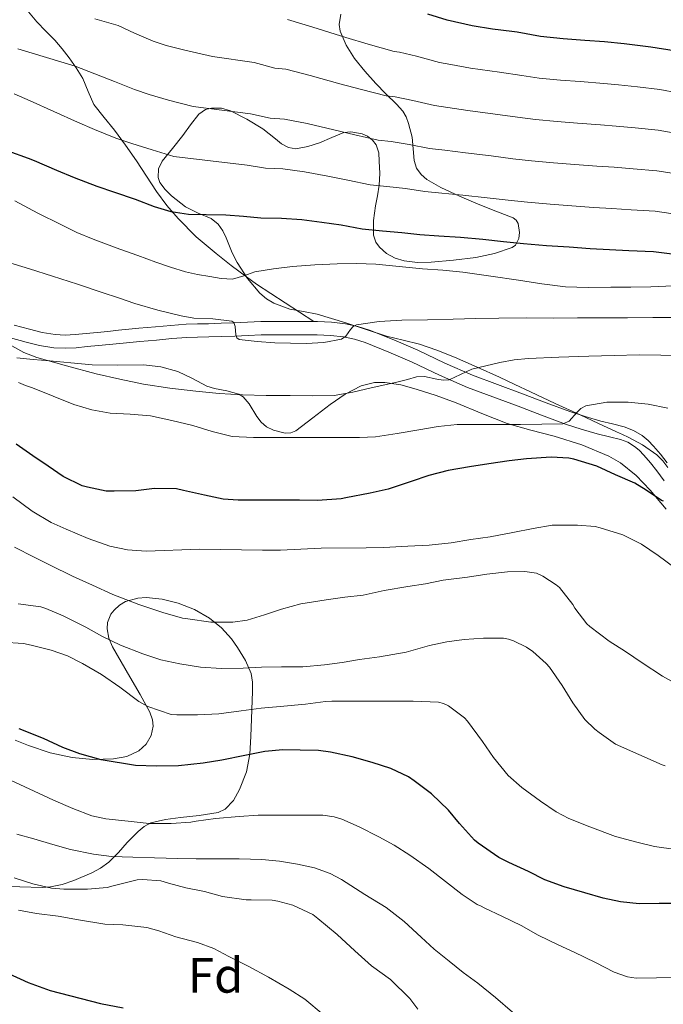
# Model space of a CAD drawing. Extents: x 559779 to 566644, y 728899 to 733587.
# Drawn here: x 560362 to 560547, y 731333 to 731616 of the extents above; entities that cross this region are included whole.
import ezdxf
from ezdxf.enums import TextEntityAlignment as Align

# ---------------------------------------------------------------- set-up
doc = ezdxf.new("R2010")
doc.units = 0
doc.header["$MEASUREMENT"] = 0
doc.linetypes.add('DGN Style 3', pattern=[109.305882, 78.07563, -31.230252])
for name, color, linetype in [('Nivel 21', 7, 'Continuous'), ('Nivel 35', 7, 'Continuous'), ('Nivel 4', 7, 'Continuous'), ('Nivel 48', 7, 'Continuous'), ('Nivel 5', 7, 'Continuous'), ('Nivel 57', 7, 'Continuous')]:
    doc.layers.add(name, color=color, linetype=linetype)
doc.styles.add('Style-arialn', font='arialn.shx', dxfattribs={"bigfont": 'arialnbig.shx'})

msp = doc.modelspace()

# ---------------------------------------------------------------- linework, layer by layer
at = {"layer": 'Nivel 21', "color": 7, "linetype": 'DGN Style 3', "lineweight": 0}
for points in [[(560446.739, 731529.253, 939.615), (560438.492, 731534.661, 941.992), (560430.245, 731540.069, 944.369), (560427.281, 731542.113, 944.924), (560422.891, 731545.418, 945.142), (560418.549, 731548.837, 945.633), (560412.842, 731553.691, 947.461), (560407.605, 731558.933, 949.217), (560404.383, 731562.711, 949.997), (560401.429, 731566.725, 950.785), (560398.57, 731571.172, 951.67), (560395.701, 731575.589, 952.641), (560392.527, 731580.023, 953.823), (560389.301, 731584.405, 955.025), (560386.325, 731588.07, 956.001), (560383.381, 731591.765, 956.993), (560381.705, 731595.471, 957.895), (560380.181, 731599.269, 958.801), (560378.325, 731602.3, 959.583), (560376.277, 731605.221, 960.353), (560374.261, 731607.783, 960.993), (560372.133, 731610.261, 961.569), (560369.559, 731612.901, 962.185), (560367.013, 731615.557, 962.769), (560364.07, 731619.003, 963.4)], [(560360.465, 731528.25, 934.951), (560364.837, 731527.045, 935.505), (560368.52, 731526.146, 935.815), (560372.245, 731525.541, 936.097), (560375.109, 731525.402, 936.434), (560377.973, 731525.541, 936.769), (560381.141, 731525.84, 937.054), (560384.309, 731526.149, 937.329), (560387.417, 731526.461, 937.664), (560390.517, 731526.773, 938.065), (560393.41, 731527.067, 938.716), (560396.309, 731527.349, 939.329), (560398.709, 731527.553, 939.573), (560401.109, 731527.749, 939.809), (560405.532, 731528.15, 940.434), (560409.973, 731528.517, 940.801), (560413.172, 731528.62, 940.719), (560416.373, 731528.661, 940.609), (560420.061, 731528.769, 940.504), (560423.749, 731528.885, 940.401), (560427.589, 731529.101, 940.379), (560431.429, 731529.253, 940.433), (560434.424, 731529.253, 940.717), (560437.413, 731529.253, 940.945), (560440.044, 731529.253, 940.463), (560442.677, 731529.253, 939.905), (560445.22, 731529.253, 939.706), (560446.739, 731529.253, 939.615)], [(560446.739, 731529.253, 939.615), (560447.765, 731529.253, 939.553), (560451.815, 731529.091, 939.421), (560455.861, 731528.629, 939.249), (560459.353, 731527.892, 938.993), (560462.741, 731526.773, 938.705), (560469.733, 731523.982, 938.105), (560476.613, 731521.045, 937.345), (560484.446, 731517.327, 936.053), (560492.357, 731513.813, 934.689), (560499.578, 731511.127, 933.603), (560506.805, 731508.469, 932.513), (560513.586, 731505.904, 931.466), (560520.373, 731503.349, 930.417), (560524.794, 731501.904, 929.758), (560529.269, 731500.613, 929.153), (560532.662, 731499.793, 928.788), (560536.069, 731498.981, 928.449), (560538.751, 731497.945, 928.142), (560541.221, 731496.437, 927.809), (560542.944, 731495.001, 927.454), (560544.485, 731493.397, 927.073), (560546.49, 731491.054, 926.656), (560548.421, 731488.645, 926.305)]]:
    msp.add_polyline3d(points, dxfattribs=at)
at = {"layer": 'Nivel 21', "color": 7, "linetype": 'Continuous', "lineweight": 0}
msp.add_polyline3d([(560359.348, 731524.618, 934.951), (560363.882, 731523.368, 935.505), (560367.764, 731522.421, 935.815), (560371.847, 731521.758, 936.097), (560375.109, 731521.599, 936.434), (560378.244, 731521.751, 936.769), (560381.504, 731522.059, 937.054), (560384.683, 731522.369, 937.329), (560387.797, 731522.682, 937.664), (560390.899, 731522.994, 938.065), (560393.786, 731523.287, 938.716), (560396.654, 731523.566, 939.329), (560399.024, 731523.768, 939.573), (560401.435, 731523.965, 939.809), (560405.86, 731524.366, 940.434), (560410.191, 731524.724, 940.801), (560413.257, 731524.822, 940.719), (560416.453, 731524.863, 940.609), (560420.176, 731524.972, 940.504), (560423.915, 731525.09, 940.401), (560427.771, 731525.307, 940.379), (560431.504, 731525.455, 940.433), (560434.424, 731525.455, 940.717), (560437.413, 731525.455, 940.945), (560440.044, 731525.455, 940.463), (560442.677, 731525.455, 939.905), (560445.22, 731525.455, 939.706), (560447.689, 731525.455, 939.553), (560451.523, 731525.301, 939.421), (560455.252, 731524.876, 939.249), (560458.362, 731524.219, 938.993), (560461.44, 731523.203, 938.705), (560468.283, 731520.471, 938.105), (560475.052, 731517.581, 937.345), (560482.86, 731513.875, 936.053), (560490.923, 731510.294, 934.689), (560498.26, 731507.565, 933.603), (560505.478, 731504.91, 932.513), (560512.245, 731502.35, 931.466), (560519.113, 731499.765, 930.417), (560523.677, 731498.273, 929.758), (560528.296, 731496.941, 929.153), (560531.776, 731496.1, 928.788), (560534.939, 731495.346, 928.449), (560537.064, 731494.525, 928.142), (560539.004, 731493.341, 927.809), (560540.351, 731492.218, 927.454), (560541.67, 731490.844, 927.073), (560543.564, 731488.631, 926.656), (560545.407, 731486.332, 926.305), (560547.576, 731483.377, 926.05)], dxfattribs=at)
at = {"layer": 'Nivel 35', "color": 92, "linetype": 'DGN Style 3', "lineweight": 0}
for points in [[(560467.653, 731525.109, 947.649), (560461.79, 731527, 948.129), (560455.925, 731528.901, 948.593), (560451.814, 731530.155, 949.127), (560447.701, 731531.365, 949.745), (560443.769, 731532.155, 950.41), (560439.813, 731532.885, 951.169), (560435.226, 731534.603, 952.2), (560433.121, 731535.864, 952.717), (560431.173, 731537.429, 953.233), (560427.582, 731541.668, 954.397), (560424.613, 731546.309, 955.553), (560423.235, 731549.028, 955.93), (560421.514, 731553.355, 955.968), (560420.504, 731555.419, 955.985), (560419.205, 731557.285, 956.145), (560417.156, 731558.911, 956.518), (560413.426, 731560.47, 957.193), (560409.749, 731562.293, 957.809), (560405.721, 731565.501, 958.068), (560403.938, 731567.294, 958.173), (560402.421, 731569.285, 958.497), (560401.857, 731570.773, 958.897), (560402, 731573.245, 959.677), (560403.061, 731575.445, 960.401), (560406.026, 731579.136, 961.499), (560408.997, 731582.821, 962.593), (560411.194, 731585.927, 963.946), (560413.589, 731589.029, 965.105), (560415.515, 731590.32, 965.357), (560417.291, 731590.751, 965.453), (560420.128, 731590.675, 965.507), (560422.725, 731589.909, 965.521), (560427.437, 731587.508, 965.535), (560432.021, 731584.773, 965.441), (560435.649, 731581.857, 964.896), (560437.439, 731580.425, 964.541), (560439.365, 731579.349, 964.321), (560441.514, 731578.994, 964.303), (560445.002, 731579.641, 964.538), (560448.373, 731580.725, 964.961), (560451.886, 731582.255, 965.922), (560455.365, 731583.669, 966.865), (560457.399, 731583.912, 967.026), (560460.626, 731583.37, 966.888), (560462.174, 731582.626, 966.676), (560463.589, 731581.525, 966.385), (560464.671, 731580.113, 965.905), (560465.368, 731577.851, 964.927), (560465.541, 731575.429, 964.097), (560465.68, 731571.935, 963.927), (560465.525, 731568.533, 963.617), (560464.992, 731565.513, 961.935), (560464.421, 731562.549, 960.209), (560463.882, 731558.404, 958.811), (560463.893, 731554.197, 957.665), (560464.573, 731552.14, 957.178), (560465.563, 731550.721, 956.847), (560467.61, 731548.894, 956.428), (560470.069, 731547.557, 956.129), (560472.664, 731546.754, 955.935), (560476.563, 731546.306, 955.816), (560480.453, 731546.405, 955.969), (560486.902, 731546.956, 956.552), (560493.349, 731547.765, 957.265), (560498.676, 731548.826, 957.945), (560503.829, 731550.613, 958.689), (560504.714, 731551.266, 958.86), (560505.697, 731553.186, 959.218), (560505.947, 731554.954, 959.51), (560505.515, 731557.496, 959.937), (560504.927, 731558.475, 960.127), (560504.085, 731559.109, 960.289), (560499.072, 731561.072, 960.863), (560494.053, 731563.029, 961.265), (560488.636, 731565.394, 961.393), (560483.237, 731567.861, 961.713), (560479.254, 731570.133, 962.628), (560477.578, 731571.62, 963.231), (560476.261, 731573.461, 963.873), (560475.543, 731575.616, 964.537), (560475.342, 731579, 965.544), (560474.981, 731582.341, 966.545), (560473.974, 731586.297, 967.686), (560473.286, 731588.192, 968.235), (560472.277, 731589.877, 968.769), (560470.491, 731591.898, 969.124), (560467.475, 731594.855, 968.995), (560464.565, 731597.813, 969.297), (560461.417, 731601.414, 970.846), (560458.373, 731605.061, 972.417), (560456.005, 731608.824, 973.39), (560454.309, 731612.901, 974.433), (560453.956, 731614.785, 975.038), (560454.484, 731617.734, 976.023)], [(560548.595, 731487.249, 934.95), (560547.168, 731489.138, 935.131), (560545.397, 731490.933, 935.313), (560541.289, 731493.825, 935.781), (560537.173, 731495.957, 936.417), (560535.511, 731496.745, 937.089), (560533.845, 731497.541, 937.761), (560528.662, 731499.964, 938.374), (560523.349, 731502.389, 938.993), (560516.202, 731505.717, 940.186), (560509.061, 731509.045, 941.425), (560504.605, 731511.133, 942.331), (560500.149, 731513.221, 943.185), (560493.707, 731516.166, 943.76), (560487.157, 731519.061, 944.161), (560482.141, 731521.055, 944.703), (560477.077, 731522.741, 945.377), (560472.372, 731523.919, 946.528), (560467.653, 731525.109, 947.649)], [(560361.205, 731518.787, 936.789), (560365.933, 731518.321, 937.137), (560370.693, 731517.989, 937.457), (560376.795, 731517.378, 937.841), (560382.901, 731516.821, 938.193), (560390.27, 731516.756, 938.548), (560397.653, 731516.821, 938.561), (560402.646, 731516.208, 938.194), (560407.541, 731514.933, 937.665), (560411.784, 731512.878, 937.099), (560415.893, 731510.661, 936.545), (560418.133, 731509.962, 936.522), (560421.678, 731509.298, 936.88), (560425.093, 731508.373, 936.993), (560426.363, 731507.614, 936.837), (560428.101, 731505.618, 936.439), (560430.272, 731501.972, 935.745), (560431.504, 731500.303, 935.45), (560433.045, 731499.013, 935.249), (560435.065, 731498.006, 935.106), (560438.426, 731497.148, 934.911), (560440.04, 731497.228, 934.827), (560441.477, 731497.781, 934.753), (560446.436, 731501.511, 934.523), (560451.413, 731505.381, 934.369), (560455.722, 731508.328, 934.586), (560460.293, 731510.805, 934.689), (560464.138, 731511.727, 934.418), (560467.155, 731511.767, 934.191), (560471.723, 731511.074, 933.843), (560476.133, 731509.845, 933.521), (560481.927, 731507.946, 933.123), (560487.669, 731505.877, 932.721), (560495.013, 731502.837, 932.177), (560502.389, 731499.909, 931.585), (560509.127, 731498.014, 930.974), (560515.925, 731496.293, 930.337), (560523.879, 731493.779, 929.653), (560531.621, 731490.549, 928.961), (560534.967, 731488.57, 928.514), (560539.446, 731484.929, 927.646), (560543.509, 731480.773, 926.897), (560548.097, 731475.262, 926.257)], [(560355.589, 731366.757, 887.329), (560362.072, 731366.562, 888.012), (560368.533, 731366.341, 888.721), (560370.89, 731366.551, 889.365), (560374.279, 731367.241, 890.868), (560377.621, 731368.309, 892.065), (560382.78, 731370.519, 892.565), (560385.277, 731371.942, 892.716), (560387.669, 731373.653, 893.089), (560390.44, 731376.436, 894.072), (560393.013, 731379.269, 894.961), (560396.142, 731382.451, 895.573), (560397.843, 731383.872, 895.874), (560399.797, 731384.933, 896.193), (560404.017, 731385.939, 896.858), (560408.293, 731386.485, 897.521), (560413.735, 731387.079, 898.276), (560419.173, 731387.909, 899.025), (560421.214, 731388.858, 899.401), (560423.593, 731391.383, 900.086), (560425.333, 731394.517, 900.881), (560427.315, 731399.595, 902.329), (560428.261, 731404.725, 904.001), (560428.533, 731409.847, 905.845), (560428.757, 731414.933, 907.777), (560428.957, 731420.179, 910.249), (560429.022, 731422.795, 911.439), (560429.045, 731425.413, 912.257), (560428.678, 731427.932, 912.669), (560427.067, 731431.701, 913.021), (560424.773, 731435.461, 913.377), (560423.015, 731437.95, 913.765), (560420.123, 731441.114, 914.39), (560416.709, 731443.845, 914.817), (560412.316, 731446.344, 914.84), (560407.637, 731448.213, 914.737), (560403.06, 731449.394, 914.83), (560398.453, 731449.813, 914.833), (560396.026, 731449.679, 914.691), (560392.496, 731448.634, 914.363), (560390.808, 731447.621, 914.194), (560389.189, 731446.213, 914.049), (560388.243, 731445.003, 913.963), (560387.347, 731442.672, 913.819), (560387.218, 731440.833, 913.715), (560387.704, 731438.106, 913.558), (560388.773, 731435.637, 913.393), (560391.266, 731431.309, 913.007), (560393.765, 731427.013, 912.401), (560396.691, 731421.926, 911.025), (560399.541, 731416.853, 909.473), (560400.308, 731414.649, 909.015), (560400.435, 731412.83, 908.711), (560399.882, 731410.079, 908.26), (560398.405, 731407.605, 907.745), (560396.318, 731405.717, 906.98), (560392.849, 731404.074, 905.488), (560388.997, 731403.397, 904.209), (560383.041, 731403.189, 903.178), (560377.109, 731403.749, 902.753), (560370.792, 731405.142, 902.704), (560364.549, 731407.221, 903.281), (560360.715, 731408.779, 903.963)]]:
    msp.add_polyline3d(points, dxfattribs=at)
at = {"layer": 'Nivel 4', "color": 30, "linetype": 'Continuous', "lineweight": 30, "flags": 128}
for points, elevation in [([(560550.382, 731607.205), (560543.662, 731608.293), (560536.014, 731609.269), (560530.334, 731609.813), (560524.718, 731610.213), (560518.462, 731610.709), (560511.95, 731611.381), (560505.214, 731612.549), (560503.694, 731612.805), (560498.174, 731613.461), (560492.286, 731614.405), (560485.086, 731616.069), (560479.502, 731617.733)], 975), ([(560550.638, 731548.549), (560544.494, 731549.333), (560537.39, 731549.605), (560531.822, 731549.893), (560526.238, 731550.197), (560520.206, 731550.693), (560513.678, 731551.125), (560507.086, 731551.685), (560501.326, 731552.229), (560495.374, 731552.885), (560488.878, 731553.525), (560482.686, 731553.893), (560477.198, 731554.277), (560472.03, 731554.869), (560466.462, 731555.333), (560460.59, 731555.893), (560454.558, 731556.981), (560449.006, 731557.813), (560443.23, 731558.565), (560437.358, 731558.901), (560431.486, 731559.077), (560426.446, 731559.541), (560421.358, 731559.893), (560415.742, 731560.037), (560410.622, 731560.133), (560405.678, 731560.853), (560400.798, 731562.325), (560395.406, 731564.405), (560389.406, 731566.389), (560384.318, 731568.165), (560377.822, 731570.677), (560372.734, 731572.789), (560366.318, 731575.509), (560364.606, 731576.229), (560358.67, 731578.325)], 950), ([(560547.31, 731477.605), (560546.814, 731477.781), (560542.35, 731480.757), (560539.134, 731482.709), (560533.55, 731485.173), (560528.142, 731487.621), (560521.534, 731489.669), (560520.11, 731489.925), (560515.022, 731490.197), (560507.95, 731489.797), (560502.958, 731489.157), (560497.102, 731488.277), (560491.47, 731487.413), (560485.326, 731486.389), (560479.822, 731484.949), (560474.75, 731483.205), (560468.062, 731481.061), (560462.894, 731479.909), (560455.95, 731478.485), (560454.542, 731478.213), (560447.742, 731477.781), (560442.558, 731477.829), (560436.926, 731477.861), (560430.766, 731477.861), (560424.942, 731477.861), (560420.622, 731478.133), (560415.262, 731479.253), (560409.198, 731480.677), (560407.134, 731481.093), (560400.846, 731481.173), (560395.47, 731480.501), (560389.23, 731480.405), (560386.91, 731480.469), (560381.518, 731481.573), (560380.046, 731482.021), (560374.574, 731484.645), (560370.27, 731487.653), (560365.79, 731490.629), (560360.974, 731493.957)], 925), ([(560540.302, 731361.669), (560534.958, 731362.197), (560529.982, 731363.301), (560524.75, 731364.805), (560518.75, 731366.533), (560513.214, 731368.533), (560508.51, 731370.901), (560502.83, 731373.557), (560499.918, 731375.013), (560494.014, 731379.109), (560492.974, 731379.989), (560488.59, 731384.773), (560485.502, 731388.565), (560480.526, 731393.301), (560475.598, 731397.061), (560473.95, 731398.229), (560468.862, 731400.581), (560463.47, 731402.341), (560457.726, 731403.957), (560451.502, 731405.253), (560448.046, 731405.813), (560442.798, 731405.909), (560437.79, 731405.925), (560432.574, 731405.461), (560426.878, 731404.341), (560420.222, 731403.029), (560414.846, 731402.133), (560407.774, 731401.333), (560401.438, 731401.301), (560395.342, 731401.477), (560385.534, 731403.109), (560379.358, 731404.773), (560374.414, 731406.677), (560368.91, 731409.189), (560361.902, 731411.989)], 900), ([(560552.43, 731361.685), (560546.062, 731361.685), (560540.302, 731361.669)], 900), ([(560358.798, 731341.573), (560364.446, 731339.029), (560370.846, 731336.661), (560385.262, 731332.933), (560391.854, 731331.733)], 875)]:
    msp.add_lwpolyline(points, dxfattribs=dict(at, elevation=elevation))
at = {"layer": 'Nivel 5', "color": 30, "linetype": 'Continuous', "lineweight": 0, "flags": 128}
for points, elevation in [([(560505.284, 731588.139), (560498.933, 731589.007), (560491.048, 731590.033), (560485.277, 731590.932), (560481.461, 731591.492), (560475.203, 731592.953), (560470.144, 731593.946), (560467.509, 731594.255), (560460.424, 731596.121), (560454.207, 731597.759), (560445.611, 731600.167), (560438.648, 731601.932), (560435.463, 731602.272), (560429.513, 731603.868), (560417.494, 731605.605), (560409.614, 731607.372), (560404.189, 731608.741), (560400.502, 731610.016), (560395.086, 731612.268), (560390.415, 731614.496), (560383.648, 731616.473)], 965), ([(560523.36, 731598.345), (560517.726, 731598.775), (560511.59, 731599.379), (560506.603, 731600.109), (560500.119, 731601.048), (560491.771, 731602.203), (560486.141, 731603.279), (560482.882, 731603.897), (560476.261, 731605.647), (560471.372, 731606.817), (560469.816, 731607.043), (560462.379, 731609.167), (560455.94, 731611.075), (560446.404, 731614.035), (560439.078, 731616.275)], 970), ([(560497.746, 731576.967), (560490.324, 731577.864), (560484.414, 731578.586), (560480.04, 731579.087), (560474.146, 731580.258), (560468.917, 731581.075), (560465.203, 731581.468), (560458.468, 731583.074), (560452.473, 731584.444), (560444.817, 731586.3), (560438.218, 731587.588), (560434.137, 731587.873), (560428.49, 731589.092), (560411.928, 731591.178), (560404.878, 731593.05), (560399.262, 731594.623), (560395.107, 731596.066), (560389.332, 731598.404), (560378.049, 731602.818), (560369.761, 731605.29), (560361.473, 731607.762)], 960), ([(560556.464, 731594.207), (560546.284, 731596.103), (560539.836, 731596.883), (560534.412, 731597.467), (560530.155, 731597.828), (560523.36, 731598.345)], 970), ([(560483.55, 731566.239), (560478.619, 731566.682), (560473.088, 731567.564), (560467.689, 731568.204), (560462.896, 731568.68), (560456.513, 731570.028), (560450.74, 731571.128), (560444.024, 731572.432), (560437.788, 731573.245), (560432.812, 731573.475), (560427.468, 731574.317), (560406.363, 731576.752), (560400.142, 731578.727), (560394.334, 731580.506), (560389.713, 731582.115), (560383.577, 731584.541), (560378.628, 731586.691), (560371.834, 731589.746), (560365.041, 731592.802), (560360.447, 731594.887)], 955), ([(560555.008, 731582.792), (560545.837, 731584.411), (560539.224, 731585.064), (560533.764, 731585.573), (560529.176, 731585.92), (560522.571, 731586.432), (560516.714, 731586.862), (560510.464, 731587.455), (560505.284, 731588.139)], 965), ([(560553.551, 731571.378), (560545.389, 731572.718), (560538.613, 731573.244), (560533.117, 731573.68), (560528.196, 731574.013), (560521.783, 731574.519), (560515.702, 731574.95), (560509.338, 731575.532), (560503.964, 731576.169), (560497.746, 731576.967)], 960), ([(560552.095, 731559.963), (560544.942, 731561.026), (560538.001, 731561.425), (560532.469, 731561.786), (560527.217, 731562.105), (560520.994, 731562.606), (560514.69, 731563.037), (560508.212, 731563.608), (560502.645, 731564.199), (560496.56, 731564.926), (560489.601, 731565.694), (560483.55, 731566.239)], 955), ([(560426.514, 731542.426), (560423.265, 731541.522), (560420.028, 731541.71), (560416.785, 731542.242), (560413.248, 731542.856), (560409.745, 731543.634), (560405.465, 731544.901), (560401.249, 731546.338), (560396.032, 731548.249), (560390.817, 731550.162), (560386.992, 731551.567), (560383.169, 731552.978), (560378.48, 731554.964), (560373.889, 731557.186), (560367.234, 731560.531), (560360.673, 731564.05)], 945), ([(560457.288, 731527.013), (560455.899, 731525.039), (560454.673, 731524.242), (560449.597, 731523.244), (560444.481, 731522.914), (560439.993, 731523.011), (560435.505, 731523.17), (560430.359, 731523.507), (560425.233, 731524.146), (560424.561, 731524.593), (560424.258, 731525.498), (560424.049, 731527.811), (560423.627, 731529.024), (560423.089, 731529.362), (560417.658, 731530.024), (560412.143, 731530.297), (560408.545, 731530.882), (560401.833, 731532.538), (560395.185, 731534.45), (560390.498, 731536.073), (560385.809, 731537.682), (560378.636, 731540.042), (560371.457, 731542.386), (560364.844, 731544.427), (560358.225, 731546.466)], 940), ([(560550.228, 731539.558), (560543.729, 731539.234), (560537.953, 731539.205), (560532.177, 731539.186), (560525.641, 731539.059), (560519.105, 731539.266), (560512.36, 731540.139), (560505.649, 731541.154), (560497.637, 731542.337), (560489.617, 731543.474), (560483.823, 731544.028), (560478.017, 731544.466), (560471.292, 731545.163), (560464.561, 731545.826), (560458.972, 731545.999), (560453.377, 731545.874), (560446.951, 731545.61), (560440.529, 731545.17), (560435.124, 731544.499), (560429.761, 731543.57), (560426.514, 731542.426)], 945), ([(560551.521, 731530.45), (560544.241, 731530.413), (560536.961, 731530.386), (560533.201, 731530.388), (560529.441, 731530.386), (560522.633, 731530.343), (560515.825, 731530.29), (560507.873, 731530.303), (560499.921, 731530.29), (560493.345, 731530.141), (560486.769, 731529.954), (560479.417, 731529.817), (560472.065, 731529.698), (560465.52, 731529.286), (560459.009, 731528.338), (560458.046, 731527.868), (560457.288, 731527.013)], 940), ([(560452.545, 731508.034), (560446.217, 731507.87), (560439.889, 731507.986), (560433.017, 731508.031), (560426.145, 731508.146), (560419.45, 731508.563), (560412.769, 731509.234), (560405.216, 731510.099), (560397.697, 731511.234), (560390.827, 731512.656), (560384.001, 731514.274), (560375.472, 731516.499), (560366.993, 731518.962), (560363.239, 731520.335), (560359.745, 731522.31)], 935), ([(560552.897, 731519.41), (560546.609, 731519.631), (560540.321, 731519.65), (560533.113, 731519.492), (560525.905, 731519.314), (560517.192, 731519.024), (560508.481, 731518.642), (560504.364, 731518.232), (560500.285, 731517.488), (560492.209, 731515.538), (560488.928, 731513.992), (560485.649, 731512.482), (560483.903, 731512.371), (560482.122, 731512.658), (560478.543, 731513.457), (560476.209, 731513.378), (560473.622, 731512.64), (560471.025, 731511.922), (560467.109, 731511.034), (560463.185, 731510.162), (560457.895, 731508.918), (560452.545, 731508.034)], 935), ([(560423.153, 731496.226), (560417.48, 731497.609), (560411.889, 731499.346), (560405.795, 731500.826), (560399.665, 731502.146), (560393.877, 731502.599), (560388.065, 731502.93), (560382.769, 731503.871), (560377.601, 731505.362), (560371.651, 731507.763), (560365.745, 731510.21), (560363.691, 731510.865), (560361.713, 731511.698)], 930), ([(560548.609, 731504.354), (560542.913, 731505.486), (560537.201, 731506.098), (560531.087, 731506.042), (560524.977, 731504.978), (560523.586, 731504.267), (560522.416, 731503.097), (560520.2, 731500.625), (560518.385, 731499.874), (560512.298, 731499.691), (560506.209, 731499.634), (560501.225, 731499.634), (560496.241, 731499.634), (560492.121, 731499.634), (560488.001, 731499.634), (560482.466, 731499.056), (560476.961, 731498.066), (560470.73, 731497.072), (560464.481, 731496.13), (560462.188, 731495.944), (560459.889, 731495.906), (560453.081, 731495.896), (560446.273, 731495.89), (560440.889, 731495.889), (560435.505, 731495.89), (560429.327, 731495.874), (560423.153, 731496.226)], 930), ([(560550.614, 731458.385), (560545.814, 731461.953), (560541.014, 731465.153), (560535.622, 731467.841), (560529.142, 731469.921), (560527.686, 731470.257), (560522.63, 731470.641), (560517.574, 731470.657), (560515.35, 731470.609), (560509.83, 731469.713), (560503.958, 731468.561), (560497.414, 731467.297), (560491.91, 731466.513), (560486.198, 731465.601), (560479.878, 731464.865), (560473.782, 731464.625), (560466.806, 731464.225), (560461.766, 731464.145), (560448.79, 731464.033), (560437.142, 731463.489), (560431.974, 731463.473), (560413.926, 731463.761), (560398.47, 731463.137), (560393.046, 731463.537), (560387.942, 731464.625), (560381.718, 731466.833), (560375.366, 731469.457), (560371.078, 731471.377), (560365.622, 731474.673), (560360.07, 731478.817)], 920), ([(560377.19, 731455.985), (560370.774, 731459.185), (560366.198, 731461.489), (560360.502, 731464.353)], 915), ([(560553.126, 731423.857), (560547.078, 731427.185), (560541.238, 731431.057), (560536.39, 731434.273), (560531.718, 731437.249), (560526.15, 731441.489), (560525.238, 731442.241), (560521.862, 731446.801), (560521.238, 731447.857), (560517.382, 731452.689), (560516.502, 731453.521), (560512.598, 731456.017), (560510.774, 731456.849), (560507.462, 731457.361), (560502.438, 731457.265), (560496.518, 731456.545), (560490.982, 731455.729), (560483.91, 731454.785), (560478.886, 731453.793), (560473.766, 731453.041), (560466.95, 731451.809), (560460.95, 731450.529), (560455.59, 731449.953), (560450.294, 731449.137), (560442.95, 731447.969), (560437.382, 731446.497), (560432.534, 731444.817), (560427.558, 731443.329), (560423.398, 731442.737), (560417.03, 731442.753), (560410.422, 731443.649), (560408.87, 731443.889), (560403.222, 731445.505), (560396.326, 731447.841), (560388.854, 731450.737), (560382.998, 731453.345), (560377.19, 731455.985)], 915), ([(560374.534, 731444.545), (560369.59, 731446.625), (560368.118, 731447.169), (560361.638, 731448.001)], 910), ([(560547.83, 731401.377), (560546.95, 731401.617), (560533.542, 731407.649), (560528.79, 731410.977), (560527.59, 731411.905), (560524.742, 731414.737), (560521.286, 731419.521), (560518.198, 731424.497), (560514.582, 731429.745), (560513.606, 731430.849), (560509.75, 731434.241), (560507.942, 731435.553), (560504.198, 731437.329), (560502.694, 731437.809), (560501.254, 731438.081), (560495.526, 731438.145), (560490.022, 731437.697), (560484.966, 731437.057), (560480.022, 731435.969), (560473.302, 731434.065), (560465.638, 731432.737), (560459.878, 731431.969), (560454.902, 731431.073), (560449.814, 731430.465), (560443.526, 731429.841), (560437.35, 731429.841), (560431.638, 731429.761), (560426.406, 731429.441), (560420.15, 731429.425), (560414.118, 731429.729), (560408.166, 731430.689), (560402.694, 731431.889), (560397.51, 731433.569), (560391.078, 731436.129), (560385.67, 731438.657), (560381.078, 731441.313), (560374.534, 731444.545)], 910), ([(560375.83, 731433.009), (560371.126, 731434.705), (560365.318, 731436.129), (560363.11, 731436.625), (560357.046, 731436.977)], 905), ([(560550.87, 731377.297), (560544.774, 731378.145), (560539.718, 731379.377), (560533.51, 731381.025), (560526.118, 731383.825), (560520.134, 731386.241), (560516.454, 731388.081), (560511.942, 731391.153), (560506.534, 731395.137), (560502.598, 731398.625), (560498.374, 731403.745), (560495.206, 731408.385), (560490.966, 731414.193), (560490.086, 731415.217), (560485.43, 731418.609), (560484.07, 731419.281), (560482.566, 731419.729), (560475.318, 731419.937), (560469.51, 731419.953), (560464.15, 731419.937), (560458.902, 731419.937), (560451.91, 731419.937), (560450.022, 731419.921), (560444.262, 731419.137), (560436.966, 731418.449), (560431.542, 731417.969), (560425.75, 731417.201), (560419.318, 731416.369), (560413.254, 731416.017), (560407.222, 731416.001), (560405.638, 731416.145), (560398.95, 731418.481), (560396.31, 731419.905), (560390.822, 731424.017), (560385.59, 731427.617), (560380.134, 731430.801), (560375.83, 731433.009)], 905), ([(560399.286, 731384.801), (560393.254, 731385.393), (560386.822, 731386.065), (560382.758, 731386.961), (560377.35, 731389.073), (560371.766, 731391.473), (560357.958, 731397.921)], 895), ([(560557.062, 731340.497), (560539.526, 731340.257), (560536.998, 731340.609), (560533.174, 731341.921), (560527.734, 731344.753), (560521.686, 731347.697), (560517.078, 731349.825), (560511.27, 731352.625), (560506.358, 731355.361), (560501.014, 731358.017), (560495.766, 731360.529), (560494.886, 731361.009), (560493.734, 731361.425), (560489.366, 731364.289), (560484.63, 731368.065), (560479.782, 731371.825), (560474.374, 731375.681), (560469.814, 731378.529), (560465.382, 731380.945), (560459.718, 731383.761), (560454.726, 731386.033), (560452.518, 731386.689), (560449.286, 731387.137), (560442.566, 731387.169), (560436.326, 731387.169), (560430.71, 731387.169), (560425.206, 731386.785), (560418.406, 731386.241), (560412.79, 731385.409), (560411.318, 731385.121), (560405.67, 731384.769), (560399.286, 731384.801)], 895), ([(560503.878, 731330.433), (560498.95, 731334.673), (560493.926, 731338.769), (560489.718, 731341.889), (560485.67, 731345.137), (560481.382, 731348.625), (560477.558, 731352.001), (560472.678, 731356.513), (560467.478, 731360.577), (560461.382, 731364.369), (560454.678, 731368.641), (560451.43, 731370.369), (560446.934, 731372.001), (560442.022, 731373.089), (560436.806, 731373.921), (560431.75, 731374.353), (560425.222, 731374.561), (560419.174, 731374.609), (560412.87, 731374.609), (560407.542, 731374.641), (560400.854, 731374.881), (560394.614, 731375.073), (560388.454, 731375.233), (560383.302, 731375.969), (560376.678, 731377.249), (560371.558, 731378.753), (560366.086, 731380.353), (560361.19, 731381.681)], 890), ([(560476.598, 731331.329), (560474.326, 731334.353), (560468.726, 731339.825), (560463.318, 731343.809), (560458.47, 731348.097), (560453.43, 731352.785), (560447.814, 731357.457), (560446.454, 731358.529), (560440.646, 731361.249), (560436.31, 731362.449), (560434.694, 731362.689), (560428.63, 731362.769), (560427.254, 731362.769), (560420.422, 731363.745), (560415.206, 731365.153), (560409.814, 731366.257), (560404.902, 731367.601), (560402.614, 731368.257), (560397.382, 731368.641), (560395.878, 731368.577), (560388.934, 731366.801), (560387.174, 731366.337), (560381.59, 731365.857), (560374.774, 731365.841), (560371.206, 731366.113), (560365.798, 731367.425), (560360.47, 731369.153)], 885), ([(560449.398, 731329.793), (560444.07, 731334.145), (560439.622, 731337.025), (560433.638, 731340.497), (560427.974, 731343.553), (560422.262, 731346.497), (560417.958, 731348.737), (560413.174, 731350.465), (560407.014, 731352.161), (560402.054, 731353.825), (560398.646, 731354.785), (560391.686, 731355.553), (560386.582, 731355.809), (560378.95, 731357.073), (560373.078, 731358.049), (560366.838, 731358.881), (560361.718, 731359.777)], 880)]:
    msp.add_lwpolyline(points, dxfattribs=dict(at, elevation=elevation))
at = {"layer": 'Nivel 57', "color": 92, "linetype": 'DGN Style 3', "lineweight": 0}
for points in [[(560454.484, 731617.734, 976.023), (560453.956, 731614.785, 975.038), (560454.309, 731612.901, 974.433), (560456.005, 731608.824, 973.39), (560458.373, 731605.061, 972.417), (560461.417, 731601.414, 970.846), (560464.565, 731597.813, 969.297), (560467.475, 731594.855, 968.995), (560470.491, 731591.898, 969.124), (560472.277, 731589.877, 968.769), (560473.286, 731588.192, 968.235), (560473.974, 731586.297, 967.686), (560474.981, 731582.341, 966.545), (560475.342, 731579, 965.544), (560475.543, 731575.616, 964.537), (560476.261, 731573.461, 963.873), (560477.578, 731571.62, 963.231), (560479.254, 731570.133, 962.628), (560483.237, 731567.861, 961.713), (560488.636, 731565.394, 961.393), (560494.053, 731563.029, 961.265), (560499.072, 731561.072, 960.863), (560504.085, 731559.109, 960.289), (560504.927, 731558.475, 960.127), (560505.515, 731557.496, 959.937), (560505.947, 731554.954, 959.51), (560505.697, 731553.186, 959.218), (560504.714, 731551.266, 958.86), (560503.829, 731550.613, 958.689), (560498.676, 731548.826, 957.945), (560493.349, 731547.765, 957.265), (560486.902, 731546.956, 956.552), (560480.453, 731546.405, 955.969), (560476.563, 731546.306, 955.816), (560472.664, 731546.754, 955.935), (560470.069, 731547.557, 956.129), (560467.61, 731548.894, 956.428), (560465.563, 731550.721, 956.847), (560464.573, 731552.14, 957.178), (560463.893, 731554.197, 957.665), (560463.882, 731558.404, 958.811), (560464.421, 731562.549, 960.209), (560464.992, 731565.513, 961.935), (560465.525, 731568.533, 963.617), (560465.68, 731571.935, 963.927), (560465.541, 731575.429, 964.097), (560465.368, 731577.851, 964.927), (560464.671, 731580.113, 965.905), (560463.589, 731581.525, 966.385), (560462.174, 731582.626, 966.676), (560460.626, 731583.37, 966.888), (560457.399, 731583.912, 967.026), (560455.365, 731583.669, 966.865), (560451.886, 731582.255, 965.922), (560448.373, 731580.725, 964.961), (560445.002, 731579.641, 964.538), (560441.514, 731578.994, 964.303), (560439.365, 731579.349, 964.321), (560437.439, 731580.425, 964.541), (560435.649, 731581.857, 964.896), (560432.021, 731584.773, 965.441), (560427.437, 731587.508, 965.535), (560422.725, 731589.909, 965.521), (560420.128, 731590.675, 965.507), (560417.291, 731590.751, 965.453), (560415.515, 731590.32, 965.357), (560413.589, 731589.029, 965.105), (560411.194, 731585.927, 963.946), (560408.997, 731582.821, 962.593), (560406.026, 731579.136, 961.499), (560403.061, 731575.445, 960.401), (560402, 731573.245, 959.677), (560401.857, 731570.773, 958.897), (560402.421, 731569.285, 958.497), (560403.938, 731567.294, 958.173), (560405.721, 731565.501, 958.068), (560409.749, 731562.293, 957.809), (560413.426, 731560.47, 957.193), (560417.156, 731558.911, 956.518), (560419.205, 731557.285, 956.145), (560420.504, 731555.419, 955.985), (560421.514, 731553.355, 955.968), (560423.235, 731549.028, 955.93), (560424.613, 731546.309, 955.553), (560427.582, 731541.668, 954.397), (560431.173, 731537.429, 953.233), (560433.121, 731535.864, 952.717), (560435.226, 731534.603, 952.2), (560439.813, 731532.885, 951.169), (560443.769, 731532.155, 950.41), (560447.701, 731531.365, 949.745), (560451.814, 731530.155, 949.127), (560455.925, 731528.901, 948.593), (560461.79, 731527, 948.129), (560467.653, 731525.109, 947.649), (560472.372, 731523.919, 946.528), (560477.077, 731522.741, 945.377), (560482.141, 731521.055, 944.703), (560487.157, 731519.061, 944.161), (560493.707, 731516.166, 943.76), (560500.149, 731513.221, 943.185), (560504.605, 731511.133, 942.331), (560509.061, 731509.045, 941.425), (560516.202, 731505.717, 940.186), (560523.349, 731502.389, 938.993), (560528.662, 731499.964, 938.374), (560533.845, 731497.541, 937.761), (560535.511, 731496.745, 937.089), (560537.173, 731495.957, 936.417), (560541.289, 731493.825, 935.781), (560545.397, 731490.933, 935.313), (560547.168, 731489.138, 935.131), (560548.595, 731487.249, 934.95)], [(560548.097, 731475.262, 926.257), (560543.509, 731480.773, 926.897), (560539.446, 731484.929, 927.646), (560534.967, 731488.57, 928.514), (560531.621, 731490.549, 928.961), (560523.879, 731493.779, 929.653), (560515.925, 731496.293, 930.337), (560509.127, 731498.014, 930.974), (560502.389, 731499.909, 931.585), (560495.013, 731502.837, 932.177), (560487.669, 731505.877, 932.721), (560481.927, 731507.946, 933.123), (560476.133, 731509.845, 933.521), (560471.723, 731511.074, 933.843), (560467.155, 731511.767, 934.191), (560464.138, 731511.727, 934.418), (560460.293, 731510.805, 934.689), (560455.722, 731508.328, 934.586), (560451.413, 731505.381, 934.369), (560446.436, 731501.511, 934.523), (560441.477, 731497.781, 934.753), (560440.04, 731497.228, 934.827), (560438.426, 731497.148, 934.911), (560435.065, 731498.006, 935.106), (560433.045, 731499.013, 935.249), (560431.504, 731500.303, 935.45), (560430.272, 731501.972, 935.745), (560428.101, 731505.618, 936.439), (560426.363, 731507.614, 936.837), (560425.093, 731508.373, 936.993), (560421.678, 731509.298, 936.88), (560418.133, 731509.962, 936.522), (560415.893, 731510.661, 936.545), (560411.784, 731512.878, 937.099), (560407.541, 731514.933, 937.665), (560402.646, 731516.208, 938.194), (560397.653, 731516.821, 938.561), (560390.27, 731516.756, 938.548), (560382.901, 731516.821, 938.193), (560376.795, 731517.378, 937.841), (560370.693, 731517.989, 937.457), (560365.933, 731518.321, 937.137), (560361.205, 731518.787, 936.789)], [(560360.715, 731408.779, 903.963), (560364.549, 731407.221, 903.281), (560370.792, 731405.142, 902.704), (560377.109, 731403.749, 902.753), (560383.041, 731403.189, 903.178), (560388.997, 731403.397, 904.209), (560392.849, 731404.074, 905.488), (560396.318, 731405.717, 906.98), (560398.405, 731407.605, 907.745), (560399.882, 731410.079, 908.26), (560400.435, 731412.83, 908.711), (560400.308, 731414.649, 909.015), (560399.541, 731416.853, 909.473), (560396.691, 731421.926, 911.025), (560393.765, 731427.013, 912.401), (560391.266, 731431.309, 913.007), (560388.773, 731435.637, 913.393), (560387.704, 731438.106, 913.558), (560387.218, 731440.833, 913.715), (560387.347, 731442.672, 913.819), (560388.243, 731445.003, 913.963), (560389.189, 731446.213, 914.049), (560390.808, 731447.621, 914.194), (560392.496, 731448.634, 914.363), (560396.026, 731449.679, 914.691), (560398.453, 731449.813, 914.833), (560403.06, 731449.394, 914.83), (560407.637, 731448.213, 914.737), (560412.316, 731446.344, 914.84), (560416.709, 731443.845, 914.817), (560420.123, 731441.114, 914.39), (560423.015, 731437.95, 913.765), (560424.773, 731435.461, 913.377), (560427.067, 731431.701, 913.021), (560428.678, 731427.932, 912.669), (560429.045, 731425.413, 912.257), (560429.022, 731422.795, 911.439), (560428.957, 731420.179, 910.249), (560428.757, 731414.933, 907.777), (560428.533, 731409.847, 905.845), (560428.261, 731404.725, 904.001), (560427.315, 731399.595, 902.329), (560425.333, 731394.517, 900.881), (560423.593, 731391.383, 900.086), (560421.214, 731388.858, 899.401), (560419.173, 731387.909, 899.025), (560413.735, 731387.079, 898.276), (560408.293, 731386.485, 897.521), (560404.017, 731385.939, 896.858), (560399.797, 731384.933, 896.193), (560397.843, 731383.872, 895.874), (560396.142, 731382.451, 895.573), (560393.013, 731379.269, 894.961), (560390.44, 731376.436, 894.072), (560387.669, 731373.653, 893.089), (560385.277, 731371.942, 892.716), (560382.78, 731370.519, 892.565), (560377.621, 731368.309, 892.065), (560374.279, 731367.241, 890.868), (560370.89, 731366.551, 889.365), (560368.533, 731366.341, 888.721), (560362.072, 731366.562, 888.012), (560355.589, 731366.757, 887.329)]]:
    msp.add_polyline3d(points, dxfattribs=at)

# ---------------------------------------------------------------- texts
at = {"layer": 'Nivel 48', "color": 92, "linetype": 'Continuous', "lineweight": 0, "style": 'Style-arialn'}
msp.add_text('Fd', height=10, dxfattribs=at).set_placement((560418.426, 731341.053, 878.617), align=Align.MIDDLE_CENTER)

doc.saveas('drawing.dxf')
